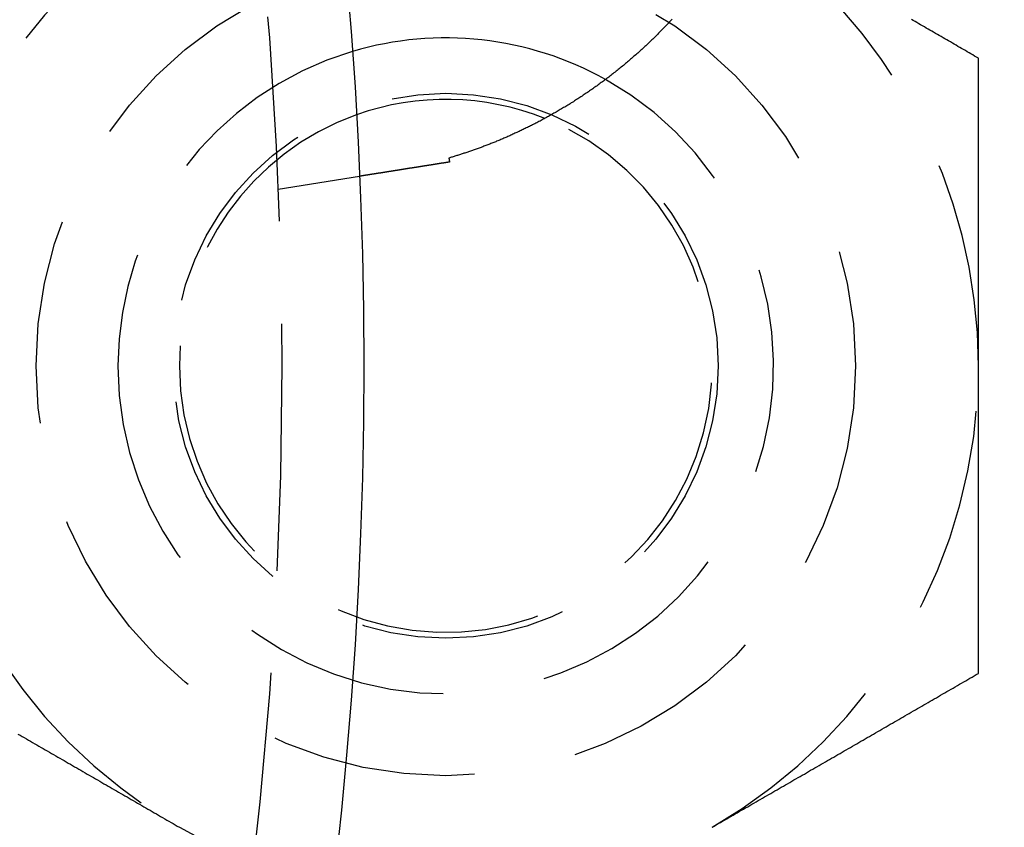
# Model space of a CAD drawing. Extents: x 775 to 920, y 182 to 564.
# Drawn here: x 897 to 909, y 249 to 259 of the extents above; entities that cross this region are included whole.
import ezdxf

# ---------------------------------------------------------------- set-up
doc = ezdxf.new("R2010")
doc.units = 0
doc.header["$LTSCALE"] = 10
doc.linetypes.add('VERDECKT', pattern=[0.375, 0.25, -0.125])
doc.layers.get('0').update_dxf_attribs({"linetype": 'CONTINUOUS'})
doc.layers.add('STEMPEL', color=3, linetype='CONTINUOUS')

# ---------------------------------------------------------------- blocks, each defined once
blk = doc.blocks.new('A$CEB65860E')
at = {"color": 1, "linetype": 'VERDECKT'}
blk.add_line((719.82, 430.56), (720.814, 430.717), dxfattribs=at)
for points in [[(724.628, 432.635, 0), (724.617, 432.622, 0), (724.605, 432.61, 0), (724.593, 432.597, 0), (724.582, 432.585, 0), (724.57, 432.572, 0), (724.558, 432.56, 0), (724.546, 432.548, 0), (724.535, 432.535, 0), (724.523, 432.523, 0), (724.511, 432.511, 0), (724.499, 432.499, 0), (724.487, 432.487, 0), (724.475, 432.475, 0), (724.463, 432.463, 0), (724.451, 432.451, 0), (724.439, 432.439, 0), (724.427, 432.427, 0), (724.415, 432.415, 0), (724.403, 432.403, 0), (724.391, 432.391, 0), (724.379, 432.38, 0), (724.367, 432.368, 0), (724.355, 432.356, 0), (724.343, 432.345, 0), (724.331, 432.333, 0), (724.318, 432.322, 0), (724.306, 432.31, 0), (724.294, 432.299, 0), (724.282, 432.288, 0), (724.269, 432.276, 0), (724.257, 432.265, 0), (724.245, 432.254, 0), (724.232, 432.243, 0), (724.22, 432.232, 0), (724.208, 432.22, 0), (724.195, 432.209, 0), (724.183, 432.198, 0), (724.17, 432.187, 0), (724.158, 432.177, 0), (724.145, 432.166, 0), (724.133, 432.155, 0), (724.12, 432.144, 0), (724.108, 432.133, 0), (724.095, 432.123, 0), (724.083, 432.112, 0), (724.07, 432.101, 0), (724.058, 432.091, 0), (724.045, 432.08, 0), (724.032, 432.07, 0), (724.02, 432.059, 0), (724.007, 432.049, 0), (723.994, 432.039, 0), (723.982, 432.028, 0), (723.969, 432.018, 0), (723.956, 432.008, 0), (723.943, 431.998, 0), (723.931, 431.988, 0), (723.918, 431.978, 0), (723.905, 431.968, 0), (723.892, 431.958, 0), (723.879, 431.948, 0), (723.866, 431.938, 0), (723.854, 431.928, 0), (723.841, 431.918, 0), (723.828, 431.908, 0), (723.815, 431.899, 0), (723.802, 431.889, 0), (723.789, 431.879, 0), (723.776, 431.87, 0), (723.763, 431.86, 0), (723.75, 431.851, 0), (723.737, 431.841, 0), (723.724, 431.832, 0), (723.711, 431.822, 0), (723.698, 431.813, 0), (723.685, 431.804, 0), (723.672, 431.795, 0), (723.659, 431.785, 0), (723.646, 431.776, 0), (723.633, 431.767, 0), (723.62, 431.758, 0), (723.607, 431.749, 0), (723.594, 431.74, 0), (723.58, 431.731, 0), (723.567, 431.722, 0), (723.554, 431.713, 0), (723.541, 431.705, 0), (723.528, 431.696, 0), (723.515, 431.687, 0), (723.501, 431.679, 0), (723.488, 431.67, 0), (723.475, 431.661, 0), (723.462, 431.653, 0), (723.449, 431.644, 0), (723.435, 431.636, 0), (723.422, 431.627, 0), (723.409, 431.619, 0), (723.396, 431.611, 0), (723.382, 431.602, 0), (723.369, 431.594, 0), (723.356, 431.586, 0), (723.343, 431.578, 0), (723.329, 431.57, 0), (723.316, 431.562, 0), (723.303, 431.554, 0), (723.29, 431.546, 0), (723.277, 431.538, 0), (723.263, 431.53, 0), (723.25, 431.523, 0), (723.237, 431.515, 0), (723.224, 431.507, 0), (723.211, 431.5, 0), (723.198, 431.492, 0), (723.185, 431.485, 0), (723.172, 431.477, 0), (723.158, 431.47, 0), (723.145, 431.462, 0), (723.132, 431.455, 0), (723.119, 431.448, 0), (723.106, 431.441, 0), (723.093, 431.433, 0), (723.08, 431.426, 0), (723.067, 431.419, 0), (723.054, 431.412, 0), (723.041, 431.405, 0), (723.028, 431.398, 0), (723.015, 431.391, 0), (723.002, 431.385, 0), (722.989, 431.378, 0), (722.976, 431.371, 0), (722.964, 431.364, 0), (722.951, 431.358, 0), (722.938, 431.351, 0), (722.925, 431.345, 0), (722.912, 431.338, 0), (722.899, 431.332, 0), (722.886, 431.325, 0), (722.874, 431.319, 0), (722.861, 431.313, 0), (722.848, 431.307, 0), (722.835, 431.3, 0), (722.823, 431.294, 0), (722.81, 431.288, 0), (722.797, 431.282, 0), (722.785, 431.276, 0), (722.772, 431.27, 0), (722.759, 431.264, 0), (722.747, 431.258, 0), (722.734, 431.252, 0), (722.722, 431.246, 0), (722.709, 431.241, 0), (722.696, 431.235, 0), (722.684, 431.229, 0), (722.671, 431.224, 0), (722.659, 431.218, 0), (722.646, 431.212, 0), (722.634, 431.207, 0), (722.622, 431.202, 0), (722.609, 431.196, 0), (722.597, 431.191, 0), (722.584, 431.185, 0), (722.572, 431.18, 0), (722.56, 431.175, 0), (722.548, 431.17, 0), (722.535, 431.164, 0), (722.523, 431.159, 0), (722.511, 431.154, 0), (722.499, 431.149, 0), (722.486, 431.144, 0), (722.474, 431.139, 0), (722.462, 431.134, 0), (722.45, 431.129, 0), (722.438, 431.125, 0), (722.426, 431.12, 0), (722.414, 431.115, 0), (722.402, 431.11, 0), (722.39, 431.106, 0), (722.378, 431.101, 0), (722.366, 431.096, 0), (722.354, 431.092, 0), (722.342, 431.087, 0), (722.33, 431.083, 0), (722.318, 431.078, 0), (722.307, 431.074, 0), (722.295, 431.07, 0), (722.283, 431.065, 0), (722.271, 431.061, 0), (722.26, 431.057, 0), (722.248, 431.052, 0), (722.236, 431.048, 0), (722.225, 431.044, 0), (722.213, 431.04, 0), (722.201, 431.036, 0), (722.19, 431.032, 0), (722.178, 431.028, 0), (722.167, 431.024, 0), (722.155, 431.02, 0), (722.144, 431.016, 0), (722.133, 431.012, 0), (722.121, 431.008, 0), (722.11, 431.005, 0), (722.099, 431.001, 0), (722.087, 430.997, 0), (722.076, 430.993, 0), (722.065, 430.99, 0), (722.054, 430.986, 0), (722.043, 430.983, 0), (722.032, 430.979, 0), (722.021, 430.976, 0), (722.01, 430.972, 0), (721.999, 430.969, 0), (721.988, 430.965, 0), (721.977, 430.962, 0), (721.967, 430.959, 0), (721.956, 430.955, 0), (721.945, 430.952, 0), (721.935, 430.949, 0), (721.924, 430.946, 0), (721.913, 430.943, 0), (721.903, 430.94, 0)], [(721.911, 430.891, 0), (721.907, 430.89, 0), (721.903, 430.89, 0), (721.899, 430.889, 0), (721.896, 430.888, 0), (721.892, 430.888, 0), (721.888, 430.887, 0), (721.884, 430.887, 0), (721.881, 430.886, 0), (721.877, 430.885, 0), (721.873, 430.885, 0), (721.869, 430.884, 0), (721.866, 430.884, 0), (721.862, 430.883, 0), (721.858, 430.882, 0), (721.854, 430.882, 0), (721.851, 430.881, 0), (721.847, 430.881, 0), (721.843, 430.88, 0), (721.84, 430.879, 0), (721.836, 430.879, 0), (721.832, 430.878, 0), (721.829, 430.878, 0), (721.825, 430.877, 0), (721.821, 430.877, 0), (721.818, 430.876, 0), (721.814, 430.875, 0), (721.81, 430.875, 0), (721.807, 430.874, 0), (721.803, 430.874, 0), (721.799, 430.873, 0), (721.796, 430.872, 0), (721.792, 430.872, 0), (721.788, 430.871, 0), (721.785, 430.871, 0), (721.781, 430.87, 0), (721.777, 430.87, 0), (721.774, 430.869, 0), (721.77, 430.868, 0), (721.767, 430.868, 0), (721.763, 430.867, 0), (721.759, 430.867, 0), (721.756, 430.866, 0), (721.752, 430.866, 0), (721.749, 430.865, 0), (721.745, 430.865, 0), (721.742, 430.864, 0), (721.738, 430.863, 0), (721.735, 430.863, 0), (721.731, 430.862, 0), (721.727, 430.862, 0), (721.724, 430.861, 0), (721.72, 430.861, 0), (721.717, 430.86, 0), (721.713, 430.859, 0), (721.71, 430.859, 0), (721.706, 430.858, 0), (721.703, 430.858, 0), (721.699, 430.857, 0), (721.696, 430.857, 0), (721.692, 430.856, 0), (721.689, 430.856, 0), (721.685, 430.855, 0), (721.682, 430.854, 0), (721.678, 430.854, 0), (721.675, 430.853, 0), (721.672, 430.853, 0), (721.668, 430.852, 0), (721.665, 430.852, 0), (721.661, 430.851, 0), (721.658, 430.851, 0), (721.654, 430.85, 0), (721.651, 430.85, 0), (721.648, 430.849, 0), (721.644, 430.849, 0), (721.641, 430.848, 0), (721.637, 430.847, 0), (721.634, 430.847, 0), (721.631, 430.846, 0), (721.627, 430.846, 0), (721.624, 430.845, 0), (721.621, 430.845, 0), (721.617, 430.844, 0), (721.614, 430.844, 0), (721.611, 430.843, 0), (721.607, 430.843, 0), (721.604, 430.842, 0), (721.601, 430.842, 0), (721.597, 430.841, 0), (721.594, 430.841, 0), (721.591, 430.84, 0), (721.588, 430.84, 0), (721.584, 430.839, 0), (721.581, 430.839, 0), (721.578, 430.838, 0), (721.575, 430.837, 0), (721.571, 430.837, 0), (721.568, 430.836, 0), (721.565, 430.836, 0), (721.562, 430.835, 0), (721.558, 430.835, 0), (721.555, 430.834, 0), (721.552, 430.834, 0), (721.549, 430.833, 0), (721.546, 430.833, 0), (721.542, 430.832, 0), (721.539, 430.832, 0), (721.536, 430.831, 0), (721.533, 430.831, 0), (721.53, 430.83, 0), (721.527, 430.83, 0), (721.523, 430.829, 0), (721.52, 430.829, 0), (721.517, 430.828, 0), (721.514, 430.828, 0), (721.511, 430.827, 0), (721.508, 430.827, 0), (721.505, 430.826, 0), (721.502, 430.826, 0), (721.499, 430.825, 0), (721.495, 430.825, 0), (721.492, 430.824, 0), (721.489, 430.824, 0), (721.486, 430.823, 0), (721.483, 430.823, 0), (721.48, 430.823, 0), (721.477, 430.822, 0), (721.474, 430.822, 0), (721.471, 430.821, 0), (721.468, 430.821, 0), (721.465, 430.82, 0), (721.462, 430.82, 0), (721.459, 430.819, 0), (721.456, 430.819, 0), (721.453, 430.818, 0), (721.45, 430.818, 0), (721.447, 430.817, 0), (721.444, 430.817, 0), (721.441, 430.816, 0), (721.438, 430.816, 0), (721.435, 430.815, 0), (721.433, 430.815, 0), (721.43, 430.815, 0), (721.427, 430.814, 0), (721.424, 430.814, 0), (721.421, 430.813, 0), (721.418, 430.813, 0), (721.415, 430.812, 0), (721.412, 430.812, 0), (721.409, 430.811, 0), (721.407, 430.811, 0), (721.404, 430.81, 0), (721.401, 430.81, 0), (721.398, 430.81, 0), (721.395, 430.809, 0), (721.392, 430.809, 0), (721.39, 430.808, 0), (721.387, 430.808, 0), (721.384, 430.807, 0), (721.381, 430.807, 0), (721.378, 430.806, 0), (721.376, 430.806, 0), (721.373, 430.806, 0), (721.37, 430.805, 0), (721.367, 430.805, 0), (721.365, 430.804, 0), (721.362, 430.804, 0), (721.359, 430.803, 0), (721.357, 430.803, 0), (721.354, 430.803, 0), (721.351, 430.802, 0), (721.348, 430.802, 0), (721.346, 430.801, 0), (721.343, 430.801, 0), (721.34, 430.8, 0), (721.338, 430.8, 0), (721.335, 430.8, 0), (721.332, 430.799, 0), (721.33, 430.799, 0), (721.327, 430.798, 0), (721.325, 430.798, 0), (721.322, 430.797, 0), (721.319, 430.797, 0), (721.317, 430.797, 0), (721.314, 430.796, 0), (721.312, 430.796, 0), (721.309, 430.795, 0), (721.306, 430.795, 0), (721.304, 430.795, 0), (721.301, 430.794, 0), (721.299, 430.794, 0), (721.296, 430.793, 0), (721.294, 430.793, 0), (721.291, 430.793, 0), (721.289, 430.792, 0), (721.286, 430.792, 0), (721.284, 430.791, 0), (721.281, 430.791, 0), (721.279, 430.791, 0), (721.276, 430.79, 0), (721.274, 430.79, 0), (721.271, 430.789, 0), (721.269, 430.789, 0), (721.267, 430.789, 0), (721.264, 430.788, 0), (721.262, 430.788, 0), (721.259, 430.788, 0), (721.257, 430.787, 0), (721.254, 430.787, 0), (721.252, 430.786, 0), (721.25, 430.786, 0), (721.247, 430.786, 0), (721.245, 430.785, 0), (721.243, 430.785, 0), (721.24, 430.785, 0), (721.238, 430.784, 0), (721.236, 430.784, 0), (721.233, 430.783, 0), (721.231, 430.783, 0), (721.229, 430.783, 0), (721.226, 430.782, 0), (721.224, 430.782, 0), (721.222, 430.782, 0), (721.22, 430.781, 0), (721.217, 430.781, 0), (721.215, 430.781, 0), (721.213, 430.78, 0), (721.211, 430.78, 0), (721.208, 430.779, 0), (721.206, 430.779, 0), (721.204, 430.779, 0), (721.202, 430.778, 0), (721.2, 430.778, 0), (721.197, 430.778, 0), (721.195, 430.777, 0), (721.193, 430.777, 0), (721.191, 430.777, 0), (721.189, 430.776, 0), (721.187, 430.776, 0), (721.184, 430.776, 0), (721.182, 430.775, 0), (721.18, 430.775, 0), (721.178, 430.775, 0), (721.176, 430.774, 0), (721.174, 430.774, 0), (721.172, 430.774, 0), (721.17, 430.773, 0), (721.167, 430.773, 0), (721.165, 430.773, 0), (721.163, 430.772, 0), (721.161, 430.772, 0), (721.159, 430.772, 0), (721.157, 430.771, 0), (721.155, 430.771, 0), (721.153, 430.771, 0), (721.151, 430.77, 0)], [(721.903, 430.94, 0), (721.903, 430.939, 0), (721.903, 430.939, 0), (721.903, 430.938, 0), (721.903, 430.938, 0), (721.903, 430.938, 0), (721.903, 430.937, 0), (721.903, 430.937, 0), (721.903, 430.937, 0), (721.903, 430.936, 0), (721.903, 430.936, 0), (721.904, 430.935, 0), (721.904, 430.935, 0), (721.904, 430.935, 0), (721.904, 430.934, 0), (721.904, 430.934, 0), (721.904, 430.933, 0), (721.904, 430.933, 0), (721.904, 430.933, 0), (721.904, 430.932, 0), (721.904, 430.932, 0), (721.904, 430.932, 0), (721.904, 430.931, 0), (721.904, 430.931, 0), (721.904, 430.93, 0), (721.904, 430.93, 0), (721.904, 430.93, 0), (721.905, 430.929, 0), (721.905, 430.929, 0), (721.905, 430.928, 0), (721.905, 430.928, 0), (721.905, 430.928, 0), (721.905, 430.927, 0), (721.905, 430.927, 0), (721.905, 430.927, 0), (721.905, 430.926, 0), (721.905, 430.926, 0), (721.905, 430.925, 0), (721.905, 430.925, 0), (721.905, 430.925, 0), (721.905, 430.924, 0), (721.905, 430.924, 0), (721.905, 430.923, 0), (721.906, 430.923, 0), (721.906, 430.923, 0), (721.906, 430.922, 0), (721.906, 430.922, 0), (721.906, 430.922, 0), (721.906, 430.921, 0), (721.906, 430.921, 0), (721.906, 430.92, 0), (721.906, 430.92, 0), (721.906, 430.92, 0), (721.906, 430.919, 0), (721.906, 430.919, 0), (721.906, 430.918, 0), (721.906, 430.918, 0), (721.906, 430.918, 0), (721.906, 430.917, 0), (721.906, 430.917, 0), (721.907, 430.917, 0), (721.907, 430.916, 0), (721.907, 430.916, 0), (721.907, 430.915, 0), (721.907, 430.915, 0), (721.907, 430.915, 0), (721.907, 430.914, 0), (721.907, 430.914, 0), (721.907, 430.913, 0), (721.907, 430.913, 0), (721.907, 430.913, 0), (721.907, 430.912, 0), (721.907, 430.912, 0), (721.907, 430.912, 0), (721.907, 430.911, 0), (721.907, 430.911, 0), (721.908, 430.91, 0), (721.908, 430.91, 0), (721.908, 430.91, 0), (721.908, 430.909, 0), (721.908, 430.909, 0), (721.908, 430.908, 0), (721.908, 430.908, 0), (721.908, 430.908, 0), (721.908, 430.907, 0), (721.908, 430.907, 0), (721.908, 430.907, 0), (721.908, 430.906, 0), (721.908, 430.906, 0), (721.908, 430.905, 0), (721.908, 430.905, 0), (721.908, 430.905, 0), (721.908, 430.904, 0), (721.909, 430.904, 0), (721.909, 430.903, 0), (721.909, 430.903, 0), (721.909, 430.903, 0), (721.909, 430.902, 0), (721.909, 430.902, 0), (721.909, 430.901, 0), (721.909, 430.901, 0), (721.909, 430.901, 0), (721.909, 430.9, 0), (721.909, 430.9, 0), (721.909, 430.9, 0), (721.909, 430.899, 0), (721.909, 430.899, 0), (721.909, 430.898, 0), (721.909, 430.898, 0), (721.91, 430.898, 0), (721.91, 430.897, 0), (721.91, 430.897, 0), (721.91, 430.896, 0), (721.91, 430.896, 0), (721.91, 430.896, 0), (721.91, 430.895, 0), (721.91, 430.895, 0), (721.91, 430.895, 0), (721.91, 430.894, 0), (721.91, 430.894, 0), (721.91, 430.893, 0), (721.91, 430.893, 0), (721.91, 430.893, 0), (721.91, 430.892, 0), (721.91, 430.892, 0), (721.911, 430.891, 0), (721.911, 430.891, 0), (721.911, 430.891, 0)], [(721.151, 430.77, 0), (721.147, 430.77, 0), (721.144, 430.769, 0), (721.141, 430.769, 0), (721.137, 430.768, 0), (721.134, 430.768, 0), (721.131, 430.767, 0), (721.128, 430.767, 0), (721.124, 430.766, 0), (721.121, 430.766, 0), (721.118, 430.765, 0), (721.115, 430.765, 0), (721.112, 430.764, 0), (721.108, 430.764, 0), (721.105, 430.763, 0), (721.102, 430.763, 0), (721.099, 430.762, 0), (721.096, 430.762, 0), (721.093, 430.761, 0), (721.089, 430.761, 0), (721.086, 430.76, 0), (721.083, 430.76, 0), (721.08, 430.759, 0), (721.077, 430.759, 0), (721.074, 430.758, 0), (721.071, 430.758, 0), (721.068, 430.757, 0), (721.065, 430.757, 0), (721.062, 430.756, 0), (721.059, 430.756, 0), (721.056, 430.755, 0), (721.053, 430.755, 0), (721.05, 430.754, 0), (721.047, 430.754, 0), (721.045, 430.754, 0), (721.042, 430.753, 0), (721.039, 430.753, 0), (721.036, 430.752, 0), (721.033, 430.752, 0), (721.03, 430.751, 0), (721.027, 430.751, 0), (721.025, 430.75, 0), (721.022, 430.75, 0), (721.019, 430.75, 0), (721.016, 430.749, 0), (721.014, 430.749, 0), (721.011, 430.748, 0), (721.008, 430.748, 0), (721.006, 430.747, 0), (721.003, 430.747, 0), (721, 430.747, 0), (720.998, 430.746, 0), (720.995, 430.746, 0), (720.992, 430.745, 0), (720.99, 430.745, 0), (720.987, 430.744, 0), (720.985, 430.744, 0), (720.982, 430.744, 0), (720.98, 430.743, 0), (720.977, 430.743, 0), (720.975, 430.742, 0), (720.972, 430.742, 0), (720.97, 430.742, 0), (720.967, 430.741, 0), (720.965, 430.741, 0), (720.962, 430.741, 0), (720.96, 430.74, 0), (720.958, 430.74, 0), (720.955, 430.739, 0), (720.953, 430.739, 0), (720.951, 430.739, 0), (720.948, 430.738, 0), (720.946, 430.738, 0), (720.944, 430.738, 0), (720.942, 430.737, 0), (720.939, 430.737, 0), (720.937, 430.737, 0), (720.935, 430.736, 0), (720.933, 430.736, 0), (720.931, 430.736, 0), (720.929, 430.735, 0), (720.927, 430.735, 0), (720.925, 430.735, 0), (720.922, 430.734, 0), (720.92, 430.734, 0), (720.918, 430.734, 0), (720.916, 430.733, 0), (720.914, 430.733, 0), (720.912, 430.733, 0), (720.91, 430.732, 0), (720.909, 430.732, 0), (720.907, 430.732, 0), (720.905, 430.731, 0), (720.903, 430.731, 0), (720.901, 430.731, 0), (720.899, 430.731, 0), (720.897, 430.73, 0), (720.896, 430.73, 0), (720.894, 430.73, 0), (720.892, 430.729, 0), (720.89, 430.729, 0), (720.889, 430.729, 0), (720.887, 430.729, 0), (720.885, 430.728, 0), (720.884, 430.728, 0), (720.882, 430.728, 0), (720.881, 430.728, 0), (720.879, 430.727, 0), (720.877, 430.727, 0), (720.876, 430.727, 0), (720.874, 430.727, 0), (720.873, 430.726, 0), (720.871, 430.726, 0), (720.87, 430.726, 0), (720.868, 430.726, 0), (720.867, 430.725, 0), (720.866, 430.725, 0), (720.864, 430.725, 0), (720.863, 430.725, 0), (720.861, 430.725, 0), (720.86, 430.724, 0), (720.859, 430.724, 0), (720.858, 430.724, 0), (720.856, 430.724, 0), (720.855, 430.724, 0), (720.854, 430.723, 0), (720.853, 430.723, 0), (720.851, 430.723, 0), (720.85, 430.723, 0), (720.849, 430.723, 0), (720.848, 430.722, 0), (720.847, 430.722, 0), (720.846, 430.722, 0), (720.845, 430.722, 0), (720.844, 430.722, 0), (720.843, 430.722, 0), (720.842, 430.721, 0), (720.841, 430.721, 0), (720.84, 430.721, 0), (720.839, 430.721, 0), (720.838, 430.721, 0), (720.837, 430.721, 0), (720.836, 430.72, 0), (720.835, 430.72, 0), (720.834, 430.72, 0), (720.833, 430.72, 0), (720.832, 430.72, 0), (720.832, 430.72, 0), (720.831, 430.72, 0), (720.83, 430.72, 0), (720.829, 430.719, 0), (720.829, 430.719, 0), (720.828, 430.719, 0), (720.827, 430.719, 0), (720.826, 430.719, 0), (720.826, 430.719, 0), (720.825, 430.719, 0), (720.825, 430.719, 0), (720.824, 430.719, 0), (720.823, 430.719, 0), (720.823, 430.718, 0), (720.822, 430.718, 0), (720.822, 430.718, 0), (720.821, 430.718, 0), (720.821, 430.718, 0), (720.82, 430.718, 0), (720.82, 430.718, 0), (720.819, 430.718, 0), (720.819, 430.718, 0), (720.819, 430.718, 0), (720.818, 430.718, 0), (720.818, 430.718, 0), (720.817, 430.718, 0), (720.817, 430.718, 0), (720.817, 430.717, 0), (720.816, 430.717, 0), (720.816, 430.717, 0), (720.816, 430.717, 0), (720.816, 430.717, 0), (720.815, 430.717, 0), (720.815, 430.717, 0), (720.815, 430.717, 0), (720.815, 430.717, 0), (720.815, 430.717, 0), (720.815, 430.717, 0), (720.815, 430.717, 0), (720.814, 430.717, 0), (720.814, 430.717, 0), (720.814, 430.717, 0), (720.814, 430.717, 0), (720.814, 430.717, 0), (720.814, 430.717, 0)]]:
    blk.add_polyline3d(points)
at = {"color": 1}
for points in [[(728.365, 432.158, 0), (728.342, 432.171, 0), (728.319, 432.184, 0), (728.297, 432.198, 0), (728.274, 432.211, 0), (728.251, 432.224, 0), (728.228, 432.237, 0), (728.206, 432.25, 0), (728.183, 432.263, 0), (728.16, 432.276, 0), (728.137, 432.289, 0), (728.115, 432.302, 0), (728.092, 432.316, 0), (728.069, 432.329, 0), (728.047, 432.342, 0), (728.024, 432.355, 0), (728.001, 432.368, 0), (727.978, 432.381, 0), (727.956, 432.394, 0), (727.933, 432.407, 0), (727.91, 432.421, 0), (727.888, 432.434, 0), (727.865, 432.447, 0), (727.842, 432.46, 0), (727.819, 432.473, 0), (727.797, 432.486, 0), (727.774, 432.499, 0), (727.751, 432.512, 0), (727.729, 432.525, 0), (727.706, 432.539, 0), (727.683, 432.552, 0), (727.66, 432.565, 0), (727.638, 432.578, 0), (727.615, 432.591, 0), (727.592, 432.604, 0), (727.57, 432.617, 0), (727.547, 432.63, 0)], [(728.365, 428.405, 0), (728.365, 428.435, 0), (728.365, 428.465, 0), (728.365, 428.494, 0), (728.365, 428.524, 0), (728.365, 428.553, 0), (728.365, 428.583, 0), (728.365, 428.613, 0), (728.365, 428.642, 0), (728.365, 428.672, 0), (728.365, 428.702, 0), (728.365, 428.731, 0), (728.365, 428.761, 0), (728.365, 428.79, 0), (728.365, 428.82, 0), (728.365, 428.849, 0), (728.365, 428.879, 0), (728.365, 428.909, 0), (728.365, 428.938, 0), (728.365, 428.968, 0), (728.365, 428.997, 0), (728.365, 429.027, 0), (728.365, 429.057, 0), (728.365, 429.086, 0), (728.365, 429.116, 0), (728.365, 429.145, 0), (728.365, 429.175, 0), (728.365, 429.205, 0), (728.365, 429.234, 0), (728.365, 429.264, 0), (728.365, 429.293, 0), (728.365, 429.323, 0), (728.365, 429.352, 0), (728.365, 429.382, 0), (728.365, 429.412, 0), (728.365, 429.441, 0), (728.365, 429.471, 0), (728.365, 429.5, 0), (728.365, 429.53, 0), (728.365, 429.559, 0), (728.365, 429.589, 0), (728.365, 429.619, 0), (728.365, 429.648, 0), (728.365, 429.678, 0), (728.365, 429.707, 0), (728.365, 429.737, 0), (728.365, 429.766, 0), (728.365, 429.796, 0), (728.365, 429.826, 0), (728.365, 429.855, 0), (728.365, 429.885, 0), (728.365, 429.914, 0), (728.365, 429.944, 0), (728.365, 429.973, 0), (728.365, 430.003, 0), (728.365, 430.032, 0), (728.365, 430.062, 0), (728.365, 430.092, 0), (728.365, 430.121, 0), (728.365, 430.151, 0), (728.365, 430.18, 0), (728.365, 430.21, 0), (728.365, 430.239, 0), (728.365, 430.269, 0), (728.365, 430.298, 0), (728.365, 430.328, 0), (728.365, 430.358, 0), (728.365, 430.387, 0), (728.365, 430.417, 0), (728.365, 430.446, 0), (728.365, 430.476, 0), (728.365, 430.505, 0), (728.365, 430.535, 0), (728.365, 430.564, 0), (728.365, 430.594, 0), (728.365, 430.623, 0), (728.365, 430.653, 0), (728.365, 430.682, 0), (728.365, 430.712, 0), (728.365, 430.742, 0), (728.365, 430.771, 0), (728.365, 430.801, 0), (728.365, 430.83, 0), (728.365, 430.86, 0), (728.365, 430.889, 0), (728.365, 430.919, 0), (728.365, 430.948, 0), (728.365, 430.978, 0), (728.365, 431.007, 0), (728.365, 431.037, 0), (728.365, 431.066, 0), (728.365, 431.096, 0), (728.365, 431.125, 0), (728.365, 431.155, 0), (728.365, 431.184, 0), (728.365, 431.214, 0), (728.365, 431.243, 0), (728.365, 431.273, 0), (728.365, 431.303, 0), (728.365, 431.332, 0), (728.365, 431.362, 0), (728.365, 431.391, 0), (728.365, 431.421, 0), (728.365, 431.45, 0), (728.365, 431.48, 0), (728.365, 431.509, 0), (728.365, 431.539, 0), (728.365, 431.568, 0), (728.365, 431.598, 0), (728.365, 431.627, 0), (728.365, 431.657, 0), (728.365, 431.686, 0), (728.365, 431.716, 0), (728.365, 431.745, 0), (728.365, 431.775, 0), (728.365, 431.804, 0), (728.365, 431.834, 0), (728.365, 431.863, 0), (728.365, 431.893, 0), (728.365, 431.922, 0), (728.365, 431.952, 0), (728.365, 431.981, 0), (728.365, 432.011, 0), (728.365, 432.04, 0), (728.365, 432.07, 0), (728.365, 432.099, 0), (728.365, 432.129, 0), (728.365, 432.158, 0)], [(728.365, 424.653, 0), (728.365, 424.672, 0), (728.365, 424.692, 0), (728.365, 424.711, 0), (728.365, 424.731, 0), (728.365, 424.751, 0), (728.365, 424.77, 0), (728.365, 424.79, 0), (728.365, 424.809, 0), (728.365, 424.829, 0), (728.365, 424.849, 0), (728.365, 424.868, 0), (728.365, 424.888, 0), (728.365, 424.908, 0), (728.365, 424.927, 0), (728.365, 424.947, 0), (728.365, 424.966, 0), (728.365, 424.986, 0), (728.365, 425.006, 0), (728.365, 425.025, 0), (728.365, 425.045, 0), (728.365, 425.065, 0), (728.365, 425.084, 0), (728.365, 425.104, 0), (728.365, 425.123, 0), (728.365, 425.143, 0), (728.365, 425.163, 0), (728.365, 425.182, 0), (728.365, 425.202, 0), (728.365, 425.222, 0), (728.365, 425.241, 0), (728.365, 425.261, 0), (728.365, 425.281, 0), (728.365, 425.3, 0), (728.365, 425.32, 0), (728.365, 425.34, 0), (728.365, 425.359, 0), (728.365, 425.379, 0), (728.365, 425.399, 0), (728.365, 425.418, 0), (728.365, 425.438, 0), (728.365, 425.458, 0), (728.365, 425.477, 0), (728.365, 425.497, 0), (728.365, 425.517, 0), (728.365, 425.536, 0), (728.365, 425.556, 0), (728.365, 425.576, 0), (728.365, 425.595, 0), (728.365, 425.615, 0), (728.365, 425.635, 0), (728.365, 425.654, 0), (728.365, 425.674, 0), (728.365, 425.694, 0), (728.365, 425.713, 0), (728.365, 425.733, 0), (728.365, 425.753, 0), (728.365, 425.772, 0), (728.365, 425.792, 0), (728.365, 425.812, 0), (728.365, 425.831, 0), (728.365, 425.851, 0), (728.365, 425.871, 0), (728.365, 425.89, 0), (728.365, 425.91, 0), (728.365, 425.93, 0), (728.365, 425.949, 0), (728.365, 425.969, 0), (728.365, 425.989, 0), (728.365, 426.008, 0), (728.365, 426.028, 0), (728.365, 426.048, 0), (728.365, 426.067, 0), (728.365, 426.087, 0), (728.365, 426.107, 0), (728.365, 426.126, 0), (728.365, 426.146, 0), (728.365, 426.166, 0), (728.365, 426.185, 0), (728.365, 426.205, 0), (728.365, 426.225, 0), (728.365, 426.244, 0), (728.365, 426.264, 0), (728.365, 426.284, 0), (728.365, 426.303, 0), (728.365, 426.323, 0), (728.365, 426.343, 0), (728.365, 426.362, 0), (728.365, 426.382, 0), (728.365, 426.402, 0), (728.365, 426.421, 0), (728.365, 426.441, 0), (728.365, 426.461, 0), (728.365, 426.48, 0), (728.365, 426.5, 0), (728.365, 426.52, 0), (728.365, 426.539, 0), (728.365, 426.559, 0), (728.365, 426.579, 0), (728.365, 426.598, 0), (728.365, 426.618, 0), (728.365, 426.638, 0), (728.365, 426.657, 0), (728.365, 426.677, 0), (728.365, 426.697, 0), (728.365, 426.716, 0), (728.365, 426.736, 0), (728.365, 426.756, 0), (728.365, 426.775, 0), (728.365, 426.795, 0), (728.365, 426.815, 0), (728.365, 426.834, 0), (728.365, 426.854, 0), (728.365, 426.874, 0), (728.365, 426.893, 0), (728.365, 426.913, 0), (728.365, 426.933, 0), (728.365, 426.952, 0), (728.365, 426.972, 0), (728.365, 426.992, 0), (728.365, 427.011, 0), (728.365, 427.031, 0), (728.365, 427.051, 0), (728.365, 427.07, 0), (728.365, 427.09, 0), (728.365, 427.109, 0), (728.365, 427.129, 0), (728.365, 427.149, 0), (728.365, 427.168, 0), (728.365, 427.188, 0), (728.365, 427.208, 0), (728.365, 427.227, 0), (728.365, 427.247, 0), (728.365, 427.267, 0), (728.365, 427.286, 0), (728.365, 427.306, 0), (728.365, 427.326, 0), (728.365, 427.345, 0), (728.365, 427.365, 0), (728.365, 427.385, 0), (728.365, 427.404, 0), (728.365, 427.424, 0), (728.365, 427.443, 0), (728.365, 427.463, 0), (728.365, 427.483, 0), (728.365, 427.502, 0), (728.365, 427.522, 0), (728.365, 427.542, 0), (728.365, 427.561, 0), (728.365, 427.581, 0), (728.365, 427.601, 0), (728.365, 427.62, 0), (728.365, 427.64, 0), (728.365, 427.66, 0), (728.365, 427.679, 0), (728.365, 427.699, 0), (728.365, 427.718, 0), (728.365, 427.738, 0), (728.365, 427.758, 0), (728.365, 427.777, 0), (728.365, 427.797, 0), (728.365, 427.817, 0), (728.365, 427.836, 0), (728.365, 427.856, 0), (728.365, 427.876, 0), (728.365, 427.895, 0), (728.365, 427.915, 0), (728.365, 427.934, 0), (728.365, 427.954, 0), (728.365, 427.974, 0), (728.365, 427.993, 0), (728.365, 428.013, 0), (728.365, 428.033, 0), (728.365, 428.052, 0), (728.365, 428.072, 0), (728.365, 428.091, 0), (728.365, 428.111, 0), (728.365, 428.131, 0), (728.365, 428.15, 0), (728.365, 428.17, 0), (728.365, 428.19, 0), (728.365, 428.209, 0), (728.365, 428.229, 0), (728.365, 428.248, 0), (728.365, 428.268, 0), (728.365, 428.288, 0), (728.365, 428.307, 0), (728.365, 428.327, 0), (728.365, 428.347, 0), (728.365, 428.366, 0), (728.365, 428.386, 0), (728.365, 428.405, 0)], [(716.644, 423.914, 0), (716.67, 423.899, 0), (716.695, 423.884, 0), (716.721, 423.87, 0), (716.747, 423.855, 0), (716.772, 423.84, 0), (716.798, 423.825, 0), (716.823, 423.811, 0), (716.849, 423.796, 0), (716.874, 423.781, 0), (716.9, 423.766, 0), (716.926, 423.751, 0), (716.951, 423.737, 0), (716.977, 423.722, 0), (717.002, 423.707, 0), (717.028, 423.692, 0), (717.054, 423.678, 0), (717.079, 423.663, 0), (717.105, 423.648, 0), (717.13, 423.633, 0), (717.156, 423.618, 0), (717.182, 423.604, 0), (717.207, 423.589, 0), (717.233, 423.574, 0), (717.258, 423.559, 0), (717.284, 423.545, 0), (717.31, 423.53, 0), (717.335, 423.515, 0), (717.361, 423.5, 0), (717.386, 423.485, 0), (717.412, 423.471, 0), (717.437, 423.456, 0), (717.463, 423.441, 0), (717.489, 423.426, 0), (717.514, 423.412, 0), (717.54, 423.397, 0), (717.565, 423.382, 0), (717.591, 423.367, 0), (717.617, 423.353, 0), (717.642, 423.338, 0), (717.668, 423.323, 0), (717.693, 423.308, 0), (717.719, 423.293, 0), (717.745, 423.279, 0), (717.77, 423.264, 0), (717.796, 423.249, 0), (717.821, 423.234, 0), (717.847, 423.22, 0), (717.873, 423.205, 0), (717.898, 423.19, 0), (717.924, 423.175, 0), (717.949, 423.16, 0), (717.975, 423.146, 0), (718, 423.131, 0), (718.026, 423.116, 0), (718.052, 423.101, 0), (718.077, 423.087, 0), (718.103, 423.072, 0), (718.128, 423.057, 0), (718.154, 423.042, 0), (718.18, 423.027, 0), (718.205, 423.013, 0), (718.231, 422.998, 0), (718.256, 422.983, 0), (718.282, 422.968, 0), (718.308, 422.954, 0), (718.333, 422.939, 0), (718.359, 422.924, 0), (718.384, 422.909, 0), (718.41, 422.894, 0), (718.436, 422.88, 0), (718.461, 422.865, 0), (718.487, 422.85, 0), (718.512, 422.835, 0), (718.538, 422.821, 0), (718.563, 422.806, 0), (718.589, 422.791, 0), (718.615, 422.776, 0)], [(725.115, 422.776, 0), (725.14, 422.791, 0), (725.166, 422.806, 0), (725.191, 422.821, 0), (725.217, 422.835, 0), (725.243, 422.85, 0), (725.268, 422.865, 0), (725.294, 422.88, 0), (725.319, 422.894, 0), (725.345, 422.909, 0), (725.371, 422.924, 0), (725.396, 422.939, 0), (725.422, 422.954, 0), (725.447, 422.968, 0), (725.473, 422.983, 0), (725.499, 422.998, 0), (725.524, 423.013, 0), (725.55, 423.027, 0), (725.575, 423.042, 0), (725.601, 423.057, 0), (725.626, 423.072, 0), (725.652, 423.087, 0), (725.678, 423.101, 0), (725.703, 423.116, 0), (725.729, 423.131, 0), (725.754, 423.146, 0), (725.78, 423.16, 0), (725.806, 423.175, 0), (725.831, 423.19, 0), (725.857, 423.205, 0), (725.882, 423.22, 0), (725.908, 423.234, 0), (725.934, 423.249, 0), (725.959, 423.264, 0), (725.985, 423.279, 0), (726.01, 423.293, 0), (726.036, 423.308, 0), (726.062, 423.323, 0), (726.087, 423.338, 0), (726.113, 423.353, 0), (726.138, 423.367, 0), (726.164, 423.382, 0), (726.189, 423.397, 0), (726.215, 423.412, 0), (726.241, 423.426, 0), (726.266, 423.441, 0), (726.292, 423.456, 0), (726.317, 423.471, 0), (726.343, 423.485, 0), (726.369, 423.5, 0), (726.394, 423.515, 0), (726.42, 423.53, 0), (726.445, 423.545, 0), (726.471, 423.559, 0), (726.497, 423.574, 0), (726.522, 423.589, 0), (726.548, 423.604, 0), (726.573, 423.618, 0), (726.599, 423.633, 0), (726.624, 423.648, 0), (726.65, 423.663, 0), (726.676, 423.678, 0), (726.701, 423.692, 0), (726.727, 423.707, 0), (726.752, 423.722, 0), (726.778, 423.737, 0), (726.804, 423.751, 0), (726.829, 423.766, 0), (726.855, 423.781, 0), (726.88, 423.796, 0), (726.906, 423.811, 0), (726.932, 423.825, 0), (726.957, 423.84, 0), (726.983, 423.855, 0), (727.008, 423.87, 0), (727.034, 423.884, 0), (727.06, 423.899, 0), (727.085, 423.914, 0), (727.111, 423.929, 0), (727.136, 423.943, 0), (727.162, 423.958, 0), (727.187, 423.973, 0), (727.213, 423.988, 0), (727.239, 424.003, 0), (727.264, 424.017, 0), (727.29, 424.032, 0), (727.315, 424.047, 0), (727.341, 424.062, 0), (727.367, 424.076, 0), (727.392, 424.091, 0), (727.418, 424.106, 0), (727.443, 424.121, 0), (727.469, 424.136, 0), (727.495, 424.15, 0), (727.52, 424.165, 0), (727.546, 424.18, 0), (727.571, 424.195, 0), (727.597, 424.209, 0), (727.623, 424.224, 0), (727.648, 424.239, 0), (727.674, 424.254, 0), (727.699, 424.269, 0), (727.725, 424.283, 0), (727.75, 424.298, 0), (727.776, 424.313, 0), (727.802, 424.328, 0), (727.827, 424.342, 0), (727.853, 424.357, 0), (727.878, 424.372, 0), (727.904, 424.387, 0), (727.93, 424.402, 0), (727.955, 424.416, 0), (727.981, 424.431, 0), (728.006, 424.446, 0), (728.032, 424.461, 0), (728.058, 424.475, 0), (728.083, 424.49, 0), (728.109, 424.505, 0), (728.134, 424.52, 0), (728.16, 424.534, 0), (728.186, 424.549, 0), (728.211, 424.564, 0), (728.237, 424.579, 0), (728.262, 424.594, 0), (728.288, 424.608, 0), (728.313, 424.623, 0), (728.339, 424.638, 0), (728.365, 424.653, 0)]]:
    blk.add_polyline3d(points, dxfattribs=at)
for radius in [72.5, 53]:
    blk.add_circle((667.865, 428.405), radius)
at = {"color": 1, "linetype": 'VERDECKT'}
for centre, radius in [((667.865, 428.405), 52), ((721.865, 428.405), 5), ((721.865, 428.405), 3.324)]:
    blk.add_circle(centre, radius, dxfattribs=at)
for radius, start, end in [(8.95, 101.1611, 258.8389), (8.95, 275.0694, 61.0665), (6.5, 120, 180), (6.5, 0, 56.2784), (4, 106.5422, 180), (4, 180, 60.8289), (3.25, 109.5686, 180), (3.25, 180, 68.1728), (6.5, 180, 240), (6.5, 300, 0), (6.5, 240, 300)]:
    blk.add_arc((721.865, 428.405), radius, start, end, dxfattribs=at)
for radius, start, end in [(4, 60.8289, 106.5422), (3.25, 68.1728, 109.5686)]:
    blk.add_arc((721.865, 428.405), radius, start, end)

msp = doc.modelspace()

# ---------------------------------------------------------------- block references
at = {"layer": 'STEMPEL'}
msp.add_blockref('A$CEB65860E', (180.096, -173.712, -39.042), dxfattribs=at)

doc.saveas('drawing.dxf')
